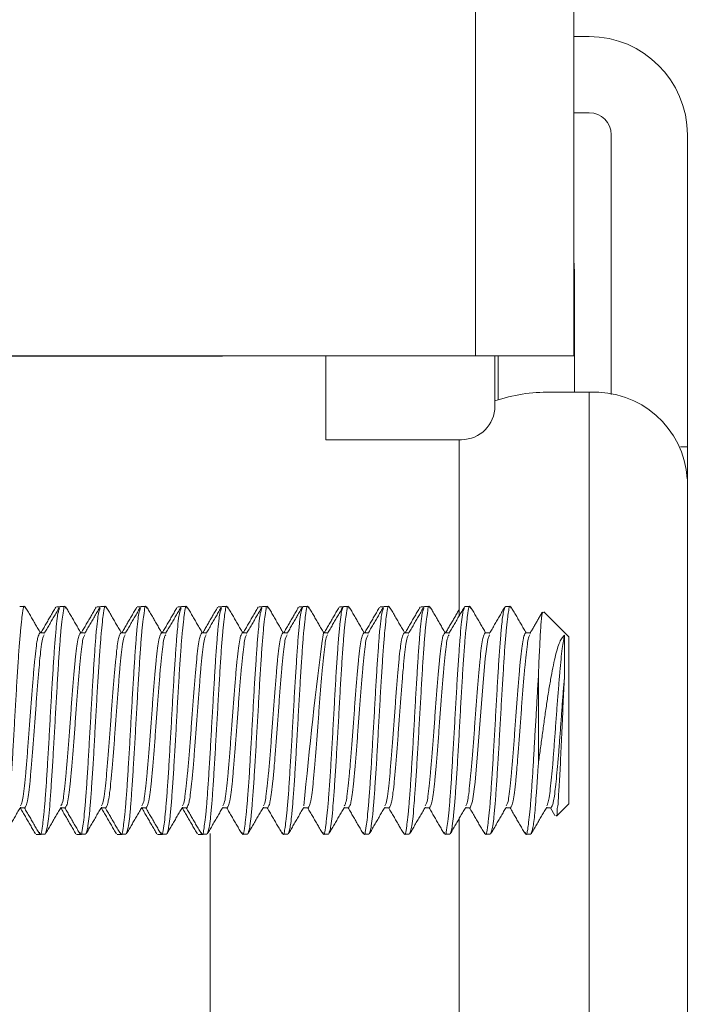
# Model space of a CAD drawing. Extents: x -77 to 82, y -59 to 61.
# Drawn here: x 78 to 78, y 13 to 14 of the extents above; entities that cross this region are included whole.
import ezdxf

# ---------------------------------------------------------------- set-up
doc = ezdxf.new("R2010")
doc.units = 0
doc.header["$MEASUREMENT"] = 0
doc.layers.add('1', color=7, linetype='Continuous', lineweight=0)

msp = doc.modelspace()

# ---------------------------------------------------------------- linework, layer by layer
at = {"layer": '1', "color": 172, "linetype": 'Continuous', "lineweight": 0, "true_color": 0x0000d5}
for p, q in [((78.1513, 14.0257), (78.1513, 13.5412)), ((78.2859, 14.0257), (78.2859, 13.5412)), ((78.2859, 13.9792), (78.3073, 13.9792)), ((78.2859, 13.8746), (78.3073, 13.8746)), ((78.3373, 13.8446), (78.3373, 13.4884)), ((78.4419, 13.8446), (78.4419, 13.4162)), ((78.2859, 13.6729), (78.2869, 13.6566)), ((78.2859, 13.6566), (78.2869, 13.6566)), ((78.2869, 13.6566), (78.2869, 13.5876)), ((78.2869, 13.5876), (78.2859, 13.5876)), ((78.2869, 13.5876), (78.2869, 13.4914)), ((77.6788, 13.5408), (77.3268, 13.5408)), ((77.3274, 13.5412), (78.1513, 13.5412)), ((77.6788, 13.5408), (77.6788, 13.5412)), ((77.6788, 13.5408), (77.8038, 13.5408)), ((77.8038, 13.5408), (77.8038, 13.5412)), ((77.9458, 13.5412), (77.9458, 13.4262)), ((78.1513, 13.5412), (78.2859, 13.5412)), ((78.1778, 13.4722), (78.1778, 13.5412)), ((78.1823, 13.5412), (78.1823, 13.4809)), ((78.2539, 13.4914), (78.3073, 13.4914)), ((78.3073, 13.4914), (78.3073, 12.5791)), ((77.9458, 13.4262), (77.9458, 13.4258)), ((77.9458, 13.4262), (78.1318, 13.4262)), ((77.9458, 13.4258), (78.1289, 13.4258)), ((78.1289, 13.1846), (78.1289, 13.4262)), ((78.4324, 13.4162), (78.4419, 13.4162)), ((78.4419, 13.4162), (78.4419, 13.3723)), ((78.4419, 12.46), (78.4419, 13.3723)), ((77.5256, 13.1974), (77.5325, 13.1974)), ((77.5759, 13.197), (77.581, 13.197)), ((77.5811, 13.1974), (77.5881, 13.1974)), ((77.6314, 13.197), (77.6366, 13.197)), ((77.6367, 13.1974), (77.6436, 13.1974)), ((77.687, 13.197), (77.6921, 13.197)), ((77.6923, 13.1974), (77.6992, 13.1974)), ((77.7425, 13.197), (77.7477, 13.197)), ((77.7478, 13.1974), (77.7548, 13.1974)), ((77.7981, 13.197), (77.8032, 13.197)), ((77.8034, 13.1974), (77.8103, 13.1974)), ((77.8536, 13.197), (77.8588, 13.197)), ((77.8589, 13.1974), (77.8659, 13.1974)), ((77.9092, 13.197), (77.9144, 13.197)), ((77.9145, 13.1974), (77.9214, 13.1974)), ((77.9647, 13.197), (77.9699, 13.197)), ((77.97, 13.1974), (77.977, 13.1974)), ((78.0203, 13.197), (78.0255, 13.197)), ((78.0256, 13.1974), (78.0325, 13.1974)), ((78.0759, 13.197), (78.081, 13.197)), ((78.0811, 13.1974), (78.0881, 13.1974)), ((78.1367, 13.1974), (78.1436, 13.1974)), ((78.1923, 13.1974), (78.1992, 13.1974)), ((78.245, 13.1898), (78.2791, 13.1557)), ((77.5534, 13.1613), (77.5598, 13.1613)), ((77.6089, 13.1613), (77.6153, 13.1613)), ((77.6645, 13.1613), (77.6709, 13.1613)), ((77.72, 13.1613), (77.7264, 13.1613)), ((77.7756, 13.1613), (77.782, 13.1613)), ((77.8311, 13.1613), (77.8376, 13.1613)), ((77.8867, 13.1613), (77.8931, 13.1613)), ((77.9423, 13.1613), (77.9487, 13.1613)), ((77.9978, 13.1613), (78.0042, 13.1613)), ((78.0534, 13.1613), (78.0598, 13.1613)), ((78.1089, 13.1613), (78.1153, 13.1613)), ((78.1645, 13.1613), (78.1709, 13.1613)), ((78.22, 13.1613), (78.2264, 13.1613)), ((78.2791, 13.0412), (78.2791, 13.1557)), ((78.2374, 13.1009), (78.2374, 12.9814)), ((78.2791, 12.9266), (78.2791, 13.0412)), ((77.5272, 12.9206), (77.5259, 12.9206)), ((77.5325, 12.921), (77.5261, 12.921)), ((77.5828, 12.9206), (77.5814, 12.9206)), ((77.5881, 12.921), (77.5817, 12.921)), ((77.6383, 12.9206), (77.637, 12.9206)), ((77.6436, 12.921), (77.6372, 12.921)), ((77.6939, 12.9206), (77.6925, 12.9206)), ((77.6992, 12.921), (77.6928, 12.921)), ((77.7494, 12.9206), (77.7481, 12.9206)), ((77.7548, 12.921), (77.7483, 12.921)), ((77.8103, 12.921), (77.8039, 12.921)), ((77.8659, 12.921), (77.8594, 12.921)), ((77.9214, 12.921), (77.915, 12.921)), ((77.977, 12.921), (77.9706, 12.921)), ((78.0325, 12.921), (78.0261, 12.921)), ((78.0881, 12.921), (78.0817, 12.921)), ((78.1436, 12.921), (78.1372, 12.921)), ((78.1992, 12.921), (78.1928, 12.921)), ((78.2548, 12.921), (78.2483, 12.921)), ((78.2602, 12.9108), (78.2542, 12.921)), ((78.2791, 12.9266), (78.2622, 12.9097)), ((78.1289, 12.6373), (78.1289, 12.9066)), ((77.5558, 12.8876), (77.555, 12.8875)), ((77.6114, 12.8876), (77.6106, 12.8875)), ((77.667, 12.8876), (77.6661, 12.8875)), ((77.7225, 12.8876), (77.7217, 12.8875)), ((77.7781, 12.8876), (77.7772, 12.8875)), ((77.555, 12.8845), (77.5481, 12.8845)), ((77.5603, 12.8849), (77.5534, 12.8849)), ((77.6106, 12.8845), (77.6036, 12.8845)), ((77.6159, 12.8849), (77.6089, 12.8849)), ((77.6661, 12.8845), (77.6592, 12.8845)), ((77.6714, 12.8849), (77.6645, 12.8849)), ((77.7217, 12.8845), (77.7147, 12.8845)), ((77.727, 12.8849), (77.72, 12.8849)), ((77.7772, 12.8845), (77.7703, 12.8845)), ((77.7825, 12.8849), (77.7756, 12.8849)), ((77.7869, 12.8858), (77.7869, 12.3542)), ((77.8381, 12.8849), (77.8311, 12.8849)), ((77.8936, 12.8849), (77.8867, 12.8849)), ((77.9492, 12.8849), (77.9423, 12.8849)), ((78.0048, 12.8849), (77.9978, 12.8849)), ((78.0603, 12.8849), (78.0534, 12.8849)), ((78.1159, 12.8849), (78.1089, 12.8849)), ((78.1714, 12.8849), (78.1645, 12.8849)), ((78.227, 12.8849), (78.22, 12.8849))]:
    msp.add_line(p, q, dxfattribs=at)
at = {"layer": '1', "color": 172, "linetype": 'Continuous', "lineweight": 0, "true_color": 0x0000d5, "flags": 128}
msp.add_lwpolyline([(78.1704, 13.1585), (78.1679, 13.1522), (78.1645, 13.1261), (78.161, 13.0871), (78.1575, 13.0412), (78.1541, 12.9952), (78.1506, 12.9562), (78.1471, 12.9301), (78.1436, 12.921)], dxfattribs=at)
at = {"layer": '1', "color": 172, "linetype": 'Continuous', "lineweight": 0, "true_color": 0x0000d5}
for centre, radius, start, end in [((78.3073, 13.8446), 0.1346, 0, 90), ((78.3073, 13.8446), 0.03, 0, 90), ((78.2507, 13.2653), 0.2261, 89.1852, 108.7939), ((78.3146, 13.364), 0.1275, 3.7176, 93.2894), ((78.1318, 13.4722), 0.046, 270, 0), ((84.0141, 12.3579), 6.1247, 172.46285, 174.69932)]:
    msp.add_arc(centre, radius, start, end, dxfattribs=at)
for points in [[(77.5334, 13.1944), (77.5317, 13.1979), (77.53, 13.1919), (77.5283, 13.1799), (77.5267, 13.164), (77.525, 13.1438), (77.5233, 13.1196), (77.5216, 13.0925), (77.5199, 13.0636), (77.5182, 13.0339), (77.5165, 13.0045), (77.5149, 12.9764), (77.5132, 12.9507), (77.5115, 12.9281), (77.5098, 12.9094), (77.5081, 12.8962), (77.5064, 12.8889), (77.5048, 12.8849)], [(77.589, 13.1944), (77.5873, 13.1979), (77.5856, 13.1919), (77.5839, 13.18), (77.5822, 13.164), (77.5805, 13.1438), (77.5788, 13.1197), (77.5772, 13.0926), (77.5755, 13.0637), (77.5738, 13.034), (77.5721, 13.0045), (77.5704, 12.9764), (77.5687, 12.9507), (77.5671, 12.9281), (77.5654, 12.9095), (77.5637, 12.8962), (77.562, 12.8889), (77.5603, 12.8849)], [(77.6445, 13.1945), (77.6428, 13.1979), (77.6411, 13.1919), (77.6394, 13.1798), (77.6378, 13.1639), (77.6361, 13.1437), (77.6344, 13.1195), (77.6327, 13.0924), (77.631, 13.0635), (77.6293, 13.0338), (77.6277, 13.0044), (77.626, 12.9763), (77.6243, 12.9507), (77.6226, 12.9281), (77.6209, 12.9094), (77.6192, 12.8962), (77.6175, 12.8889), (77.6159, 12.8849)], [(77.7001, 13.1944), (77.6984, 13.1979), (77.6967, 13.1919), (77.695, 13.1799), (77.6933, 13.164), (77.6916, 13.1438), (77.69, 13.1196), (77.6883, 13.0925), (77.6866, 13.0636), (77.6849, 13.0339), (77.6832, 13.0045), (77.6815, 12.9764), (77.6798, 12.9507), (77.6782, 12.9281), (77.6765, 12.9094), (77.6748, 12.8962), (77.6731, 12.8889), (77.6714, 12.8849)], [(77.7556, 13.1944), (77.7539, 13.1979), (77.7523, 13.1919), (77.7506, 13.1799), (77.7489, 13.164), (77.7472, 13.1438), (77.7455, 13.1196), (77.7438, 13.0925), (77.7421, 13.0636), (77.7405, 13.034), (77.7388, 13.0045), (77.7371, 12.9764), (77.7354, 12.9507), (77.7337, 12.9281), (77.732, 12.9094), (77.7303, 12.8962), (77.7287, 12.8889), (77.727, 12.8849)], [(77.8112, 13.1945), (77.8095, 13.1979), (77.8078, 13.1919), (77.8061, 13.1799), (77.8044, 13.1639), (77.8027, 13.1437), (77.8011, 13.1195), (77.7994, 13.0924), (77.7977, 13.0635), (77.796, 13.0339), (77.7943, 13.0044), (77.7926, 12.9764), (77.791, 12.9507), (77.7893, 12.9281), (77.7876, 12.9094), (77.7859, 12.8962), (77.7842, 12.8889), (77.7825, 12.8849)], [(77.8667, 13.1944), (77.865, 13.1979), (77.8634, 13.1919), (77.8617, 13.1799), (77.86, 13.1639), (77.8583, 13.1438), (77.8566, 13.1196), (77.8549, 13.0925), (77.8533, 13.0636), (77.8516, 13.0339), (77.8499, 13.0045), (77.8482, 12.9764), (77.8465, 12.9507), (77.8448, 12.9281), (77.8431, 12.9094), (77.8415, 12.8962), (77.8398, 12.8889), (77.8381, 12.8849)], [(77.9223, 13.1944), (77.9206, 13.1979), (77.9189, 13.1919), (77.9172, 13.1799), (77.9155, 13.1639), (77.9139, 13.1438), (77.9122, 13.1196), (77.9105, 13.0925), (77.9088, 13.0636), (77.9071, 13.0339), (77.9054, 13.0045), (77.9038, 12.9764), (77.9021, 12.9507), (77.9004, 12.9281), (77.8987, 12.9094), (77.897, 12.8962), (77.8953, 12.8889), (77.8936, 12.8849)], [(77.9778, 13.1944), (77.9762, 13.1979), (77.9745, 13.1919), (77.9728, 13.1799), (77.9711, 13.1639), (77.9694, 13.1437), (77.9677, 13.1195), (77.966, 13.0924), (77.9644, 13.0636), (77.9627, 13.0339), (77.961, 13.0044), (77.9593, 12.9764), (77.9576, 12.9507), (77.9559, 12.9281), (77.9543, 12.9094), (77.9526, 12.8962), (77.9509, 12.8889), (77.9492, 12.8849)], [(78.0334, 13.1944), (78.0317, 13.1979), (78.03, 13.1919), (78.0283, 13.1799), (78.0267, 13.1639), (78.025, 13.1438), (78.0233, 13.1196), (78.0216, 13.0925), (78.0199, 13.0636), (78.0182, 13.0339), (78.0165, 13.0045), (78.0149, 12.9764), (78.0132, 12.9507), (78.0115, 12.9281), (78.0098, 12.9094), (78.0081, 12.8962), (78.0064, 12.8889), (78.0048, 12.8849)], [(78.0889, 13.1945), (78.0873, 13.1979), (78.0856, 13.1919), (78.0839, 13.1799), (78.0822, 13.1639), (78.0805, 13.1437), (78.0788, 13.1195), (78.0772, 13.0924), (78.0755, 13.0635), (78.0738, 13.0339), (78.0721, 13.0044), (78.0704, 12.9764), (78.0687, 12.9507), (78.067, 12.9281), (78.0654, 12.9094), (78.0637, 12.8962), (78.062, 12.8889), (78.0603, 12.8849)], [(78.1445, 13.1944), (78.1428, 13.1979), (78.1411, 13.1919), (78.1395, 13.1799), (78.1378, 13.164), (78.1361, 13.1438), (78.1344, 13.1196), (78.1327, 13.0925), (78.131, 13.0636), (78.1293, 13.0339), (78.1277, 13.0045), (78.126, 12.9764), (78.1243, 12.9507), (78.1226, 12.9281), (78.1209, 12.9094), (78.1192, 12.8962), (78.1176, 12.8889), (78.1159, 12.8849)], [(78.2001, 13.1944), (78.1984, 13.1979), (78.1967, 13.1919), (78.195, 13.1799), (78.1933, 13.1639), (78.1916, 13.1437), (78.19, 13.1195), (78.1883, 13.0925), (78.1866, 13.0636), (78.1849, 13.0339), (78.1832, 13.0044), (78.1815, 12.9764), (78.1798, 12.9507), (78.1782, 12.9281), (78.1765, 12.9094), (78.1748, 12.8962), (78.1731, 12.8889), (78.1714, 12.8849)], [(77.5333, 13.1967), (77.5368, 13.1908), (77.5402, 13.1849), (77.5436, 13.179), (77.547, 13.1731), (77.5505, 13.1672), (77.5539, 13.1613)], [(77.5803, 13.1945), (77.5786, 13.1901), (77.577, 13.1811), (77.5754, 13.1657), (77.5737, 13.1457), (77.5721, 13.1225), (77.5705, 13.0968), (77.5688, 13.069), (77.5672, 13.0402), (77.5656, 13.0115), (77.5639, 12.9838), (77.5623, 12.9579), (77.5607, 12.935), (77.559, 12.9161), (77.5574, 12.901), (77.5558, 12.8897), (77.5541, 12.8844), (77.5525, 12.8879)], [(77.5547, 13.1613), (77.5581, 13.1672), (77.5615, 13.173), (77.5648, 13.1788), (77.5682, 13.1847), (77.5716, 13.1905), (77.575, 13.1963)], [(77.5592, 13.1604), (77.5628, 13.1664), (77.5663, 13.1725), (77.5698, 13.1785), (77.5733, 13.1846), (77.5768, 13.1906), (77.5803, 13.1967)], [(77.5889, 13.1967), (77.5923, 13.1908), (77.5958, 13.1849), (77.5992, 13.179), (77.6026, 13.1731), (77.606, 13.1672), (77.6094, 13.1613)], [(77.6358, 13.1945), (77.6342, 13.1901), (77.6326, 13.1811), (77.6309, 13.1658), (77.6293, 13.1458), (77.6277, 13.1227), (77.626, 13.0969), (77.6244, 13.0692), (77.6228, 13.0404), (77.6211, 13.0117), (77.6195, 12.984), (77.6179, 12.9582), (77.6162, 12.9353), (77.6146, 12.9163), (77.613, 12.9012), (77.6113, 12.8899), (77.6097, 12.8844), (77.6081, 12.8878)], [(77.6102, 13.1613), (77.6136, 13.1671), (77.617, 13.173), (77.6204, 13.1788), (77.6238, 13.1846), (77.6271, 13.1905), (77.6305, 13.1963)], [(77.6148, 13.1604), (77.6183, 13.1664), (77.6218, 13.1725), (77.6254, 13.1785), (77.6289, 13.1846), (77.6324, 13.1906), (77.6359, 13.1967)], [(77.6445, 13.1967), (77.6479, 13.1908), (77.6513, 13.1849), (77.6547, 13.179), (77.6581, 13.1731), (77.6616, 13.1672), (77.665, 13.1613)], [(77.6914, 13.1944), (77.6897, 13.19), (77.6881, 13.1809), (77.6865, 13.1655), (77.6848, 13.1455), (77.6832, 13.1223), (77.6816, 13.0966), (77.6799, 13.0688), (77.6783, 13.0401), (77.6767, 13.0114), (77.675, 12.9838), (77.6734, 12.958), (77.6718, 12.9351), (77.6701, 12.9161), (77.6685, 12.9011), (77.6669, 12.8898), (77.6652, 12.8844), (77.6636, 12.8879)], [(77.6658, 13.1613), (77.6692, 13.1671), (77.6725, 13.1729), (77.6759, 13.1787), (77.6793, 13.1845), (77.6827, 13.1904), (77.686, 13.1962)], [(77.6703, 13.1604), (77.6739, 13.1664), (77.6774, 13.1725), (77.6809, 13.1785), (77.6844, 13.1846), (77.6879, 13.1906), (77.6914, 13.1967)], [(77.7, 13.1967), (77.7034, 13.1908), (77.7069, 13.1849), (77.7103, 13.179), (77.7137, 13.1731), (77.7171, 13.1672), (77.7206, 13.1613)], [(77.747, 13.1945), (77.7453, 13.1901), (77.7437, 13.1811), (77.742, 13.1658), (77.7404, 13.1458), (77.7388, 13.1227), (77.7371, 13.0969), (77.7355, 13.0692), (77.7339, 13.0404), (77.7322, 13.0117), (77.7306, 12.984), (77.729, 12.9582), (77.7273, 12.9353), (77.7257, 12.9163), (77.7241, 12.9012), (77.7224, 12.8899), (77.7208, 12.8844), (77.7192, 12.8878)], [(77.7213, 13.1613), (77.7247, 13.1671), (77.7281, 13.1729), (77.7315, 13.1787), (77.7348, 13.1845), (77.7382, 13.1903), (77.7416, 13.1962)], [(77.7259, 13.1604), (77.7294, 13.1665), (77.733, 13.1725), (77.7365, 13.1785), (77.74, 13.1846), (77.7435, 13.1906), (77.747, 13.1967)], [(77.7556, 13.1967), (77.759, 13.1908), (77.7624, 13.1849), (77.7658, 13.179), (77.7693, 13.1731), (77.7727, 13.1672), (77.7761, 13.1613)], [(77.8025, 13.1944), (77.8009, 13.19), (77.7992, 13.1811), (77.7976, 13.1657), (77.796, 13.1457), (77.7943, 13.1226), (77.7927, 13.0968), (77.7911, 13.0691), (77.7894, 13.0403), (77.7878, 13.0117), (77.7862, 12.984), (77.7845, 12.9582), (77.7829, 12.9353), (77.7813, 12.9163), (77.7796, 12.9012), (77.778, 12.8899), (77.7764, 12.8844), (77.7747, 12.8878)], [(77.7769, 13.1613), (77.7803, 13.1671), (77.7837, 13.173), (77.787, 13.1788), (77.7904, 13.1846), (77.7938, 13.1904), (77.7972, 13.1963)], [(77.7815, 13.1604), (77.785, 13.1664), (77.7885, 13.1725), (77.792, 13.1785), (77.7955, 13.1846), (77.799, 13.1906), (77.8025, 13.1967)], [(77.8111, 13.1967), (77.8145, 13.1908), (77.818, 13.1849), (77.8214, 13.179), (77.8248, 13.1731), (77.8282, 13.1672), (77.8317, 13.1613)], [(77.8581, 13.1945), (77.8564, 13.1901), (77.8548, 13.1811), (77.8532, 13.1657), (77.8515, 13.1457), (77.8499, 13.1225), (77.8482, 13.0968), (77.8466, 13.069), (77.845, 13.0402), (77.8433, 13.0115), (77.8417, 12.9838), (77.8401, 12.9579), (77.8384, 12.935), (77.8368, 12.9161), (77.8352, 12.901), (77.8335, 12.8897), (77.8319, 12.8844), (77.8303, 12.8879)], [(77.8324, 13.1613), (77.8358, 13.1672), (77.8392, 13.173), (77.8426, 13.1788), (77.846, 13.1847), (77.8494, 13.1905), (77.8528, 13.1963)], [(77.837, 13.1604), (77.8405, 13.1664), (77.8441, 13.1725), (77.8476, 13.1785), (77.8511, 13.1846), (77.8546, 13.1906), (77.8581, 13.1967)], [(77.8667, 13.1967), (77.8701, 13.1908), (77.8735, 13.1849), (77.8769, 13.179), (77.8804, 13.1731), (77.8838, 13.1672), (77.8872, 13.1613)], [(77.9145, 13.1974), (77.9128, 13.1934), (77.9111, 13.1861), (77.9094, 13.1729), (77.9077, 13.1542), (77.9061, 13.1316), (77.9044, 13.106), (77.9027, 13.0779), (77.901, 13.0485), (77.8993, 13.0188), (77.8976, 12.9899), (77.8959, 12.9628), (77.8943, 12.9386), (77.8926, 12.9184), (77.8909, 12.9025), (77.8892, 12.8904), (77.8875, 12.8844), (77.8858, 12.8878)], [(77.888, 13.1613), (77.8914, 13.1671), (77.8948, 13.173), (77.8982, 13.1788), (77.9015, 13.1846), (77.9049, 13.1904), (77.9083, 13.1963)], [(77.8926, 13.1604), (77.8961, 13.1664), (77.8996, 13.1725), (77.9031, 13.1785), (77.9066, 13.1846), (77.9102, 13.1906), (77.9137, 13.1967)], [(77.9222, 13.1967), (77.9257, 13.1908), (77.9291, 13.1849), (77.9325, 13.179), (77.9359, 13.1731), (77.9394, 13.1672), (77.9428, 13.1613)], [(77.97, 13.1974), (77.9683, 13.1934), (77.9667, 13.1861), (77.965, 13.1729), (77.9633, 13.1542), (77.9616, 13.1316), (77.9599, 13.1059), (77.9582, 13.0778), (77.9566, 13.0484), (77.9549, 13.0187), (77.9532, 12.9898), (77.9515, 12.9627), (77.9498, 12.9385), (77.9481, 12.9183), (77.9464, 12.9024), (77.9448, 12.8904), (77.9431, 12.8844), (77.9414, 12.8879)], [(77.9436, 13.1613), (77.9469, 13.1671), (77.9503, 13.1729), (77.9537, 13.1787), (77.9571, 13.1845), (77.9604, 13.1904), (77.9638, 13.1962)], [(77.9481, 13.1604), (77.9516, 13.1664), (77.9551, 13.1725), (77.9587, 13.1785), (77.9622, 13.1846), (77.9657, 13.1906), (77.9692, 13.1967)], [(77.9778, 13.1967), (77.9812, 13.1908), (77.9846, 13.1849), (77.9881, 13.179), (77.9915, 13.1731), (77.9949, 13.1672), (77.9983, 13.1613)], [(78.0247, 13.1945), (78.0231, 13.1901), (78.0215, 13.1811), (78.0198, 13.1658), (78.0182, 13.1458), (78.0166, 13.1227), (78.0149, 13.0969), (78.0133, 13.0692), (78.0117, 13.0404), (78.01, 13.0117), (78.0084, 12.984), (78.0068, 12.9582), (78.0051, 12.9353), (78.0035, 12.9163), (78.0019, 12.9012), (78.0002, 12.8899), (77.9986, 12.8844), (77.997, 12.8878)], [(77.9991, 13.1613), (78.0025, 13.1671), (78.0059, 13.1729), (78.0092, 13.1787), (78.0126, 13.1845), (78.016, 13.1903), (78.0193, 13.1962)], [(78.0037, 13.1604), (78.0072, 13.1665), (78.0107, 13.1725), (78.0142, 13.1785), (78.0178, 13.1846), (78.0213, 13.1906), (78.0248, 13.1967)], [(78.0333, 13.1967), (78.0368, 13.1908), (78.0402, 13.1849), (78.0436, 13.179), (78.047, 13.1731), (78.0505, 13.1672), (78.0539, 13.1613)], [(78.0803, 13.1944), (78.0786, 13.19), (78.077, 13.1811), (78.0754, 13.1657), (78.0737, 13.1457), (78.0721, 13.1226), (78.0705, 13.0968), (78.0688, 13.0691), (78.0672, 13.0403), (78.0656, 13.0117), (78.0639, 12.984), (78.0623, 12.9582), (78.0607, 12.9353), (78.059, 12.9163), (78.0574, 12.9012), (78.0558, 12.8899), (78.0541, 12.8844), (78.0525, 12.8878)], [(78.0547, 13.1613), (78.0581, 13.1671), (78.0614, 13.173), (78.0648, 13.1788), (78.0682, 13.1846), (78.0716, 13.1904), (78.075, 13.1963)], [(78.0592, 13.1604), (78.0628, 13.1664), (78.0663, 13.1725), (78.0698, 13.1785), (78.0733, 13.1846), (78.0768, 13.1906), (78.0803, 13.1967)], [(78.0889, 13.1967), (78.0923, 13.1908), (78.0957, 13.1849), (78.0992, 13.179), (78.1026, 13.1731), (78.106, 13.1672), (78.1094, 13.1613)], [(78.1367, 13.1974), (78.135, 13.1934), (78.1333, 13.1861), (78.1316, 13.1728), (78.13, 13.1541), (78.1283, 13.1315), (78.1266, 13.1058), (78.1249, 13.0777), (78.1232, 13.0482), (78.1215, 13.0185), (78.1198, 12.9896), (78.1182, 12.9625), (78.1165, 12.9383), (78.1148, 12.9182), (78.1131, 12.9023), (78.1114, 12.8903), (78.1097, 12.8844), (78.108, 12.8879)], [(78.1102, 13.1613), (78.1133, 13.1667), (78.1164, 13.172), (78.1196, 13.1774), (78.1227, 13.1827), (78.1258, 13.1881), (78.1289, 13.1934)], [(78.1148, 13.1604), (78.1183, 13.1664), (78.1218, 13.1725), (78.1253, 13.1785), (78.1289, 13.1846), (78.1324, 13.1906), (78.1359, 13.1967)], [(78.1445, 13.1967), (78.1479, 13.1908), (78.1513, 13.1849), (78.1547, 13.179), (78.1582, 13.1731), (78.1616, 13.1672), (78.165, 13.1613)], [(78.1923, 13.1974), (78.1906, 13.1934), (78.1889, 13.1861), (78.1872, 13.1729), (78.1855, 13.1542), (78.1838, 13.1316), (78.1821, 13.106), (78.1805, 13.0779), (78.1788, 13.0485), (78.1771, 13.0188), (78.1754, 12.9899), (78.1737, 12.9628), (78.172, 12.9386), (78.1704, 12.9184), (78.1687, 12.9025), (78.167, 12.8904), (78.1653, 12.8844), (78.1636, 12.8878)], [(78.1704, 13.1604), (78.1739, 13.1664), (78.1774, 13.1725), (78.1809, 13.1785), (78.1844, 13.1846), (78.1879, 13.1906), (78.1914, 13.1967)], [(78.2, 13.1967), (78.2034, 13.1908), (78.2069, 13.1849), (78.2103, 13.179), (78.2137, 13.1731), (78.2171, 13.1672), (78.2206, 13.1613)], [(78.2259, 13.1604), (78.2287, 13.1652), (78.2315, 13.17), (78.2343, 13.1748), (78.2371, 13.1796), (78.2398, 13.1844), (78.2426, 13.1892)], [(78.2374, 13.1009), (78.2381, 13.1183), (78.2389, 13.1348), (78.2396, 13.1495), (78.2403, 13.1621), (78.241, 13.1729), (78.2418, 13.1816), (78.2425, 13.1873), (78.2433, 13.1894), (78.244, 13.1887)], [(77.5534, 13.1613), (77.5516, 13.158), (77.5498, 13.1517), (77.548, 13.1403), (77.5462, 13.1244), (77.5445, 13.1053), (77.5427, 13.0838), (77.5409, 13.0604), (77.5391, 13.0363), (77.5373, 13.0124), (77.5356, 12.9897), (77.5338, 12.9691), (77.532, 12.9511), (77.5302, 12.9366), (77.5284, 12.9278), (77.5267, 12.9238)], [(77.5592, 13.1585), (77.5575, 13.1545), (77.5557, 13.1457), (77.5539, 13.1313), (77.5521, 13.1133), (77.5503, 13.0927), (77.5486, 13.07), (77.5468, 13.046), (77.545, 13.0219), (77.5432, 12.9986), (77.5414, 12.977), (77.5397, 12.9579), (77.5379, 12.9421), (77.5361, 12.9306), (77.5343, 12.9243), (77.5325, 12.921)], [(77.6089, 13.1613), (77.6071, 13.158), (77.6054, 13.1517), (77.6036, 13.1402), (77.6018, 13.1243), (77.6, 13.1053), (77.5982, 13.0837), (77.5964, 13.0603), (77.5947, 13.0362), (77.5929, 13.0122), (77.5911, 12.9895), (77.5893, 12.969), (77.5875, 12.951), (77.5858, 12.9365), (77.584, 12.9277), (77.5822, 12.9238)], [(77.6148, 13.1585), (77.613, 13.1546), (77.6113, 13.1458), (77.6095, 13.1314), (77.6077, 13.1134), (77.6059, 13.0928), (77.6041, 13.0701), (77.6023, 13.0461), (77.6006, 13.022), (77.5988, 12.9986), (77.597, 12.9771), (77.5952, 12.958), (77.5934, 12.9421), (77.5917, 12.9306), (77.5899, 12.9243), (77.5881, 12.921)], [(77.6645, 13.1613), (77.6627, 13.158), (77.6609, 13.1517), (77.6591, 13.1403), (77.6574, 13.1244), (77.6556, 13.1053), (77.6538, 13.0838), (77.652, 13.0604), (77.6502, 13.0363), (77.6485, 13.0124), (77.6467, 12.9897), (77.6449, 12.9691), (77.6431, 12.9511), (77.6413, 12.9366), (77.6395, 12.9278), (77.6378, 12.9238)], [(77.6703, 13.1585), (77.6686, 13.1545), (77.6668, 13.1456), (77.665, 13.1312), (77.6632, 13.1132), (77.6614, 13.0926), (77.6597, 13.0699), (77.6579, 13.046), (77.6561, 13.0218), (77.6543, 12.9985), (77.6525, 12.977), (77.6508, 12.9579), (77.649, 12.942), (77.6472, 12.9306), (77.6454, 12.9243), (77.6436, 12.921)], [(77.72, 13.1613), (77.7183, 13.158), (77.7165, 13.1517), (77.7147, 13.1403), (77.7129, 13.1244), (77.7111, 13.1053), (77.7093, 13.0837), (77.7076, 13.0604), (77.7058, 13.0363), (77.704, 13.0123), (77.7022, 12.9896), (77.7004, 12.9691), (77.6987, 12.951), (77.6969, 12.9366), (77.6951, 12.9278), (77.6933, 12.9238)], [(77.7259, 13.1586), (77.7241, 13.1546), (77.7224, 13.1458), (77.7206, 13.1314), (77.7188, 13.1134), (77.717, 13.0928), (77.7152, 13.0701), (77.7135, 13.0461), (77.7117, 13.022), (77.7099, 12.9986), (77.7081, 12.9771), (77.7063, 12.958), (77.7045, 12.9421), (77.7028, 12.9306), (77.701, 12.9243), (77.6992, 12.921)], [(77.7756, 13.1613), (77.7738, 13.158), (77.772, 13.1517), (77.7702, 13.1402), (77.7685, 13.1243), (77.7667, 13.1053), (77.7649, 13.0837), (77.7631, 13.0603), (77.7613, 13.0362), (77.7596, 13.0122), (77.7578, 12.9895), (77.756, 12.969), (77.7542, 12.951), (77.7524, 12.9365), (77.7506, 12.9277), (77.7489, 12.9238)], [(77.7815, 13.1585), (77.7797, 13.1545), (77.7779, 13.1457), (77.7761, 13.1312), (77.7743, 13.1132), (77.7726, 13.0926), (77.7708, 13.07), (77.769, 13.046), (77.7672, 13.0219), (77.7654, 12.9985), (77.7637, 12.977), (77.7619, 12.9579), (77.7601, 12.942), (77.7583, 12.9306), (77.7565, 12.9243), (77.7548, 12.921)], [(77.8311, 13.1613), (77.8294, 13.158), (77.8276, 13.1517), (77.8258, 13.1403), (77.824, 13.1244), (77.8222, 13.1053), (77.8205, 13.0838), (77.8187, 13.0604), (77.8169, 13.0363), (77.8151, 13.0124), (77.8133, 12.9897), (77.8116, 12.9691), (77.8098, 12.9511), (77.808, 12.9366), (77.8062, 12.9278), (77.8044, 12.9238)], [(77.837, 13.1585), (77.8352, 13.1545), (77.8335, 13.1457), (77.8317, 13.1313), (77.8299, 13.1133), (77.8281, 13.0927), (77.8263, 13.07), (77.8246, 13.046), (77.8228, 13.0219), (77.821, 12.9986), (77.8192, 12.977), (77.8174, 12.9579), (77.8157, 12.9421), (77.8139, 12.9306), (77.8121, 12.9243), (77.8103, 12.921)], [(77.8867, 13.1613), (77.8849, 13.158), (77.8831, 13.1517), (77.8814, 13.1402), (77.8796, 13.1244), (77.8778, 13.1053), (77.876, 13.0837), (77.8742, 13.0604), (77.8724, 13.0362), (77.8707, 13.0123), (77.8689, 12.9896), (77.8671, 12.969), (77.8653, 12.951), (77.8635, 12.9366), (77.8618, 12.9277), (77.86, 12.9238)], [(77.8926, 13.1585), (77.8908, 13.1546), (77.889, 13.1458), (77.8872, 13.1314), (77.8855, 13.1134), (77.8837, 13.0928), (77.8819, 13.0701), (77.8801, 13.0461), (77.8783, 13.022), (77.8766, 12.9986), (77.8748, 12.9771), (77.873, 12.958), (77.8712, 12.9421), (77.8694, 12.9306), (77.8676, 12.9243), (77.8659, 12.921)], [(77.9481, 13.1585), (77.9463, 13.1545), (77.9446, 13.1456), (77.9428, 13.1312), (77.941, 13.1132), (77.9392, 13.0926), (77.9374, 13.0699), (77.9357, 13.0459), (77.9339, 13.0218), (77.9321, 12.9985), (77.9303, 12.977), (77.9285, 12.9579), (77.9268, 12.942), (77.925, 12.9306), (77.9232, 12.9243), (77.9214, 12.921)], [(77.9978, 13.1613), (77.996, 13.158), (77.9942, 13.1517), (77.9925, 13.1403), (77.9907, 13.1244), (77.9889, 13.1053), (77.9871, 13.0838), (77.9853, 13.0604), (77.9836, 13.0363), (77.9818, 13.0124), (77.98, 12.9897), (77.9782, 12.9691), (77.9764, 12.9511), (77.9747, 12.9366), (77.9729, 12.9278), (77.9711, 12.9238)], [(78.0037, 13.1586), (78.0019, 13.1546), (78.0001, 13.1458), (77.9984, 13.1314), (77.9966, 13.1134), (77.9948, 13.0928), (77.993, 13.0701), (77.9912, 13.0461), (77.9894, 13.022), (77.9877, 12.9986), (77.9859, 12.9771), (77.9841, 12.958), (77.9823, 12.9421), (77.9805, 12.9306), (77.9788, 12.9243), (77.977, 12.921)], [(78.0534, 13.1613), (78.0516, 13.158), (78.0498, 13.1517), (78.048, 13.1402), (78.0462, 13.1243), (78.0445, 13.1053), (78.0427, 13.0837), (78.0409, 13.0604), (78.0391, 13.0362), (78.0373, 13.0122), (78.0355, 12.9896), (78.0338, 12.969), (78.032, 12.951), (78.0302, 12.9366), (78.0284, 12.9277), (78.0266, 12.9238)], [(78.0592, 13.1585), (78.0575, 13.1545), (78.0557, 13.1457), (78.0539, 13.1312), (78.0521, 13.1132), (78.0503, 13.0926), (78.0486, 13.07), (78.0468, 13.046), (78.045, 13.0219), (78.0432, 12.9985), (78.0414, 12.977), (78.0397, 12.9579), (78.0379, 12.942), (78.0361, 12.9306), (78.0343, 12.9243), (78.0325, 12.921)], [(78.1089, 13.1613), (78.1071, 13.158), (78.1054, 13.1517), (78.1036, 13.1402), (78.1018, 13.1243), (78.1, 13.1053), (78.0982, 13.0837), (78.0964, 13.0604), (78.0947, 13.0362), (78.0929, 13.0122), (78.0911, 12.9896), (78.0893, 12.969), (78.0875, 12.951), (78.0858, 12.9366), (78.084, 12.9277), (78.0822, 12.9238)], [(78.1148, 13.1585), (78.113, 13.1545), (78.1112, 13.1457), (78.1095, 13.1313), (78.1077, 13.1133), (78.1059, 13.0927), (78.1041, 13.07), (78.1023, 13.046), (78.1006, 13.0219), (78.0988, 12.9986), (78.097, 12.977), (78.0952, 12.9579), (78.0934, 12.9421), (78.0917, 12.9306), (78.0899, 12.9243), (78.0881, 12.921)], [(78.1645, 13.1613), (78.1627, 13.158), (78.1609, 13.1517), (78.1591, 13.1403), (78.1574, 13.1244), (78.1556, 13.1053), (78.1538, 13.0838), (78.152, 13.0604), (78.1502, 13.0363), (78.1485, 13.0123), (78.1467, 12.9897), (78.1449, 12.9691), (78.1431, 12.9511), (78.1413, 12.9366), (78.1395, 12.9278), (78.1378, 12.9238)], [(78.22, 13.1613), (78.2182, 13.158), (78.2165, 13.1517), (78.2147, 13.1402), (78.2129, 13.1243), (78.2111, 13.1052), (78.2093, 13.0837), (78.2076, 13.0603), (78.2058, 13.0362), (78.204, 13.0122), (78.2022, 12.9895), (78.2004, 12.9689), (78.1986, 12.9509), (78.1969, 12.9365), (78.1951, 12.9277), (78.1933, 12.9237)], [(78.2259, 13.1585), (78.2241, 13.1545), (78.2223, 13.1456), (78.2206, 13.1312), (78.2188, 13.1132), (78.217, 13.0926), (78.2152, 13.0699), (78.2134, 13.0459), (78.2117, 13.0218), (78.2099, 12.9985), (78.2081, 12.977), (78.2063, 12.9579), (78.2045, 12.942), (78.2028, 12.9306), (78.201, 12.9243), (78.1992, 12.921)], [(78.2735, 13.1578), (78.27, 13.1542), (78.2667, 13.1486), (78.2635, 13.1396), (78.2604, 13.1275), (78.2574, 13.1133), (78.2543, 13.0972), (78.2513, 13.0796), (78.2484, 13.0608), (78.2456, 13.0411), (78.2428, 13.021), (78.2401, 13.001), (78.2374, 12.9814)], [(78.2735, 13.1578), (78.2718, 13.1502), (78.2702, 13.1397), (78.2685, 13.1252), (78.2669, 13.1078), (78.2653, 13.0883), (78.2636, 13.0671), (78.262, 13.045), (78.2603, 13.0228), (78.2587, 13.0012), (78.2571, 12.9811), (78.2554, 12.963), (78.2538, 12.9471), (78.2521, 12.9347), (78.2505, 12.9273), (78.2489, 12.9238)], [(78.2735, 13.1033), (78.2735, 13.113), (78.2735, 13.1222), (78.2735, 13.1306), (78.2735, 13.138), (78.2735, 13.1443), (78.2735, 13.1494), (78.2735, 13.1538), (78.2735, 13.1578)], [(78.2374, 13.1009), (78.2359, 13.0749), (78.2344, 13.0487), (78.2328, 13.0222), (78.2313, 12.9959), (78.2298, 12.9708), (78.2283, 12.948), (78.2268, 12.928), (78.2252, 12.9116), (78.2237, 12.8984), (78.2222, 12.8886), (78.2207, 12.8843), (78.2192, 12.8879)], [(78.2735, 13.1033), (78.2719, 13.0842), (78.2703, 13.0641), (78.2688, 13.0431), (78.2672, 13.022), (78.2657, 13.0015), (78.2641, 12.9822), (78.2625, 12.9648), (78.261, 12.9496), (78.2594, 12.9372), (78.2579, 12.9286), (78.2563, 12.9238), (78.2548, 12.921)], [(78.2616, 12.9104), (78.2624, 12.9105), (78.2632, 12.9156), (78.2641, 12.9238), (78.2649, 12.934), (78.2657, 12.9461), (78.2665, 12.9603), (78.2674, 12.9764), (78.2682, 12.9938), (78.2691, 13.0122), (78.27, 13.0312), (78.2708, 13.0503), (78.2717, 13.0688), (78.2726, 13.0863), (78.2735, 13.1033)], [(78.2374, 12.9814), (78.2361, 12.9614), (78.2348, 12.9423), (78.2335, 12.9252), (78.2322, 12.9108), (78.2309, 12.8997), (78.2296, 12.8923), (78.2283, 12.8878), (78.227, 12.8849)], [(77.5267, 12.9219), (77.5231, 12.9159), (77.5196, 12.9098), (77.5161, 12.9038), (77.5126, 12.8977), (77.5091, 12.8917), (77.5056, 12.8856)], [(77.5471, 12.8853), (77.5437, 12.8913), (77.5402, 12.8972), (77.5368, 12.9032), (77.5333, 12.9091), (77.5299, 12.915), (77.5264, 12.921)], [(77.5525, 12.8857), (77.5491, 12.8915), (77.5457, 12.8974), (77.5423, 12.9033), (77.5389, 12.9092), (77.5354, 12.9151), (77.532, 12.921)], [(77.5822, 12.9219), (77.5787, 12.9159), (77.5752, 12.9098), (77.5717, 12.9038), (77.5681, 12.8977), (77.5646, 12.8917), (77.5611, 12.8856)], [(77.6027, 12.8853), (77.5992, 12.8913), (77.5958, 12.8972), (77.5923, 12.9032), (77.5889, 12.9091), (77.5854, 12.915), (77.582, 12.921)], [(77.6081, 12.8856), (77.6047, 12.8915), (77.6013, 12.8974), (77.5978, 12.9033), (77.5944, 12.9092), (77.591, 12.9151), (77.5876, 12.921)], [(77.6378, 12.9219), (77.6343, 12.9159), (77.6307, 12.9098), (77.6272, 12.9038), (77.6237, 12.8977), (77.6202, 12.8917), (77.6167, 12.8856)], [(77.6583, 12.8852), (77.6548, 12.8912), (77.6514, 12.8972), (77.6479, 12.9031), (77.6445, 12.9091), (77.641, 12.915), (77.6375, 12.921)], [(77.6637, 12.8856), (77.6602, 12.8915), (77.6568, 12.8974), (77.6534, 12.9033), (77.65, 12.9092), (77.6465, 12.9151), (77.6431, 12.921)], [(77.6933, 12.9219), (77.6898, 12.9159), (77.6863, 12.9098), (77.6828, 12.9038), (77.6793, 12.8977), (77.6758, 12.8917), (77.6722, 12.8856)], [(77.7139, 12.8852), (77.7104, 12.8911), (77.707, 12.8971), (77.7035, 12.9031), (77.7, 12.909), (77.6966, 12.915), (77.6931, 12.921)], [(77.7192, 12.8856), (77.7158, 12.8915), (77.7124, 12.8974), (77.709, 12.9033), (77.7055, 12.9092), (77.7021, 12.9151), (77.6987, 12.921)], [(77.7489, 12.9219), (77.7454, 12.9159), (77.7418, 12.9098), (77.7383, 12.9038), (77.7348, 12.8977), (77.7313, 12.8917), (77.7278, 12.8856)], [(77.7694, 12.8852), (77.766, 12.8912), (77.7625, 12.8971), (77.759, 12.9031), (77.7556, 12.9091), (77.7521, 12.915), (77.7486, 12.921)], [(77.7748, 12.8856), (77.7714, 12.8915), (77.7679, 12.8974), (77.7645, 12.9033), (77.7611, 12.9092), (77.7577, 12.9151), (77.7542, 12.921)], [(77.8044, 12.9219), (77.8009, 12.9159), (77.7974, 12.9098), (77.7939, 12.9038), (77.7904, 12.8977), (77.7869, 12.8917), (77.7833, 12.8856)], [(77.8303, 12.8857), (77.8269, 12.8915), (77.8235, 12.8974), (77.82, 12.9033), (77.8166, 12.9092), (77.8132, 12.9151), (77.8098, 12.921)], [(77.86, 12.9219), (77.8565, 12.9159), (77.853, 12.9098), (77.8494, 12.9038), (77.8459, 12.8977), (77.8424, 12.8917), (77.8389, 12.8856)], [(77.8859, 12.8856), (77.8825, 12.8915), (77.879, 12.8974), (77.8756, 12.9033), (77.8722, 12.9092), (77.8688, 12.9151), (77.8653, 12.921)], [(77.9155, 12.9219), (77.912, 12.9159), (77.9085, 12.9098), (77.905, 12.9038), (77.9015, 12.8977), (77.898, 12.8917), (77.8945, 12.8856)], [(77.9414, 12.8856), (77.938, 12.8915), (77.9346, 12.8974), (77.9312, 12.9033), (77.9277, 12.9092), (77.9243, 12.9151), (77.9209, 12.921)], [(77.9711, 12.9219), (77.9676, 12.9159), (77.9641, 12.9098), (77.9606, 12.9038), (77.957, 12.8977), (77.9535, 12.8917), (77.95, 12.8856)], [(77.997, 12.8856), (77.9936, 12.8915), (77.9902, 12.8974), (77.9867, 12.9033), (77.9833, 12.9092), (77.9799, 12.9151), (77.9764, 12.921)], [(78.0266, 12.9219), (78.0231, 12.9159), (78.0196, 12.9098), (78.0161, 12.9038), (78.0126, 12.8977), (78.0091, 12.8917), (78.0056, 12.8856)], [(78.0526, 12.8856), (78.0491, 12.8915), (78.0457, 12.8974), (78.0423, 12.9033), (78.0389, 12.9092), (78.0354, 12.9151), (78.032, 12.921)], [(78.0822, 12.9219), (78.0787, 12.9159), (78.0752, 12.9098), (78.0717, 12.9038), (78.0681, 12.8977), (78.0646, 12.8917), (78.0611, 12.8856)], [(78.1081, 12.8857), (78.1047, 12.8915), (78.1012, 12.8974), (78.0978, 12.9033), (78.0944, 12.9092), (78.091, 12.9151), (78.0876, 12.921)], [(78.1378, 12.9219), (78.1343, 12.9159), (78.1307, 12.9098), (78.1272, 12.9038), (78.1237, 12.8977), (78.1202, 12.8917), (78.1167, 12.8856)], [(78.1637, 12.8856), (78.1602, 12.8915), (78.1568, 12.8974), (78.1534, 12.9033), (78.15, 12.9092), (78.1465, 12.9151), (78.1431, 12.921)], [(78.1933, 12.9219), (78.1898, 12.9159), (78.1863, 12.9098), (78.1828, 12.9038), (78.1793, 12.8977), (78.1757, 12.8917), (78.1722, 12.8856)], [(78.2192, 12.8856), (78.2158, 12.8915), (78.2124, 12.8974), (78.2089, 12.9033), (78.2055, 12.9092), (78.2021, 12.9151), (78.1987, 12.921)], [(78.2489, 12.9219), (78.2454, 12.9159), (78.2418, 12.9098), (78.2383, 12.9038), (78.2348, 12.8977), (78.2313, 12.8917), (78.2278, 12.8856)]]:
    msp.add_spline(points, degree=3, dxfattribs=at)

doc.saveas('drawing.dxf')
